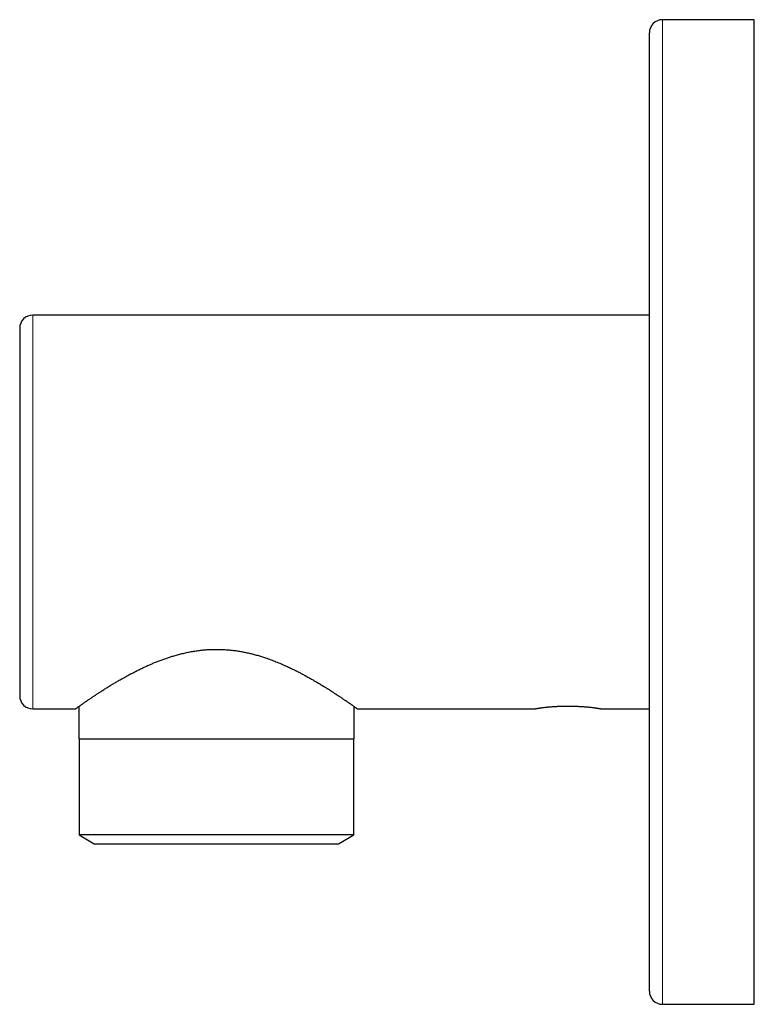
# Model space of a CAD drawing. Units: millimetres. Extents: x 8 to 401, y 12 to 288.
# Drawn here: x 27 to 83, y 213 to 288 of the extents above; entities that cross this region are included whole.
import ezdxf

# ---------------------------------------------------------------- set-up
doc = ezdxf.new("R2010")
doc.units = ezdxf.units.MM

msp = doc.modelspace()

# ---------------------------------------------------------------- linework, layer by layer
at = {"color": 7, "linetype": 'Continuous', "lineweight": 30}
for p, q in [((83.001, 288.5), (76.001, 288.5)), ((83.001, 286.775), (83.001, 288.5)), ((83.001, 213.5), (83.001, 286.775)), ((75.001, 266), (28.001, 266)), ((28.001, 236), (31.251, 236)), ((31.501, 236.178), (31.501, 233.725)), ((52.501, 233.725), (52.501, 236.178)), ((52.751, 236), (66.201, 236)), ((71.4, 236), (75.001, 236)), ((31.501, 233.725), (52.436, 233.725)), ((31.523, 233.725), (31.523, 226.409)), ((52.436, 233.725), (52.501, 233.725)), ((52.478, 226.409), (52.478, 233.725)), ((31.523, 226.409), (32.685, 225.725)), ((45.972, 226.409), (31.523, 226.409)), ((52.478, 226.409), (45.972, 226.409)), ((51.316, 225.725), (52.478, 226.409)), ((32.685, 225.725), (51.259, 225.725)), ((51.259, 225.725), (51.316, 225.725)), ((76.001, 213.5), (83.001, 213.5))]:
    msp.add_line(p, q, dxfattribs=at)
at = {"color": 8, "linetype": 'Continuous', "lineweight": 0}
for p, q in [((76.001, 286.775), (76.001, 288.5)), ((76.001, 213.5), (76.001, 286.775)), ((28.001, 266), (28.001, 236))]:
    msp.add_line(p, q, dxfattribs=at)
at = {"color": 7, "linetype": 'Continuous', "lineweight": 30}
for centre, start, end in [((76.001, 287.5), 90, 180), ((28.001, 265), 90, 180), ((28.001, 237), 180, 270), ((76.001, 214.5), 180, 270)]:
    msp.add_arc(centre, 1, start, end, dxfattribs=at)
for points, knots in [([(75.001, 285.821), (75.001, 285.859), (75.001, 285.937), (75.001, 286.048), (75.001, 286.155), (75.001, 286.259), (75.001, 286.358), (75.001, 286.451), (75.001, 286.539), (75.001, 286.621), (75.001, 286.699), (75.001, 286.774), (75.001, 286.845), (75.001, 286.913), (75.001, 286.977), (75.001, 287.037), (75.001, 287.094), (75.001, 287.136), (75.001, 287.165), (75.001, 287.183), (75.001, 287.201), (75.001, 287.218), (75.001, 287.235), (75.001, 287.259), (75.001, 287.29), (75.001, 287.326), (75.001, 287.361), (75.001, 287.393), (75.001, 287.421), (75.001, 287.445), (75.001, 287.464), (75.001, 287.48), (75.001, 287.491), (75.001, 287.498), (75.001, 287.501), (75.001, 287.5), (75.001, 287.5)], [0, 0, 0, 0, 0.035253, 0.070476, 0.105673, 0.140848, 0.176004, 0.211147, 0.244272, 0.277392, 0.31051, 0.343629, 0.376753, 0.409885, 0.443029, 0.476187, 0.509364, 0.542562, 0.554741, 0.566923, 0.579109, 0.591299, 0.603651, 0.616577, 0.647028, 0.677455, 0.712636, 0.747793, 0.782931, 0.818053, 0.853165, 0.887643, 0.922118, 0.956593, 0.991074, 1, 1, 1, 1]), ([(75.001, 214.5), (75.001, 214.5), (75.001, 214.5), (75.001, 214.505), (75.001, 214.514), (75.001, 214.527), (75.001, 214.542), (75.001, 214.556), (75.001, 214.565), (75.001, 214.57), (75.001, 214.575), (75.001, 214.58), (75.001, 214.585), (75.001, 214.59), (75.001, 214.603), (75.001, 214.625), (75.001, 214.659), (75.001, 214.697), (75.001, 214.739), (75.001, 214.785), (75.001, 214.834), (75.001, 214.886), (75.001, 214.941), (75.001, 214.999), (75.001, 215.06), (75.001, 215.126), (75.001, 215.194), (75.001, 215.267), (75.001, 215.343), (75.001, 215.422), (75.001, 215.491), (75.001, 215.548), (75.001, 215.591), (75.001, 215.634), (75.001, 215.679), (75.001, 215.725), (75.001, 215.771), (75.001, 215.818), (75.001, 215.886), (75.001, 215.975), (75.001, 216.088), (75.001, 216.205), (75.001, 216.326), (75.001, 216.451), (75.001, 216.577), (75.001, 216.705), (75.001, 216.833), (75.001, 216.965), (75.001, 217.101), (75.001, 217.246), (75.001, 217.4), (75.001, 217.563), (75.001, 217.732), (75.001, 217.904), (75.001, 218.081), (75.001, 218.263), (75.001, 218.449), (75.001, 218.635), (75.001, 218.823), (75.001, 219.011), (75.001, 219.203), (75.001, 219.398), (75.001, 219.597), (75.001, 219.795), (75.001, 219.993), (75.001, 220.19), (75.001, 220.39), (75.001, 220.594), (75.001, 220.8), (75.001, 221.01), (75.001, 221.223), (75.001, 221.439), (75.001, 221.658), (75.001, 221.843), (75.001, 221.992), (75.001, 222.103), (75.001, 222.215), (75.001, 222.327), (75.001, 222.441), (75.001, 222.555), (75.001, 222.67), (75.001, 222.828), (75.001, 223.032), (75.001, 223.281), (75.001, 223.534), (75.001, 223.789), (75.001, 224.048), (75.001, 224.304), (75.001, 224.558), (75.001, 224.809), (75.001, 225.063), (75.001, 225.32), (75.001, 225.579), (75.001, 225.841), (75.001, 226.105), (75.001, 226.372), (75.001, 226.641), (75.001, 226.922), (75.001, 227.215), (75.001, 227.442), (75.001, 227.59), (75.001, 227.659), (75.001, 227.728), (75.001, 227.798), (75.001, 227.867), (75.001, 227.937), (75.001, 228.091), (75.001, 228.33), (75.001, 228.657), (75.001, 228.987), (75.001, 229.319), (75.001, 229.653), (75.001, 229.984), (75.001, 230.311), (75.001, 230.633), (75.001, 230.958), (75.001, 231.286), (75.001, 231.615), (75.001, 231.947), (75.001, 232.281), (75.001, 232.618), (75.001, 232.957), (75.001, 233.226), (75.001, 233.424), (75.001, 233.55), (75.001, 233.676), (75.001, 233.802), (75.001, 233.926), (75.001, 234.102), (75.001, 234.331), (75.001, 234.643), (75.001, 234.984), (75.001, 235.355), (75.001, 235.727), (75.001, 236.102), (75.001, 236.478), (75.001, 236.855), (75.001, 237.235), (75.001, 237.623), (75.001, 238.018), (75.001, 238.422), (75.001, 238.827), (75.001, 239.235), (75.001, 239.644), (75.001, 240.043), (75.001, 240.43), (75.001, 240.805), (75.001, 241.181), (75.001, 241.558), (75.001, 241.936), (75.001, 242.308), (75.001, 242.673), (75.001, 243.032), (75.001, 243.392), (75.001, 243.752), (75.001, 244.114), (75.001, 244.476), (75.001, 244.839), (75.001, 245.202), (75.001, 245.567), (75.001, 245.855), (75.001, 246.066), (75.001, 246.2), (75.001, 246.334), (75.001, 246.469), (75.001, 246.607), (75.001, 246.812), (75.001, 247.084), (75.001, 247.438), (75.001, 247.81), (75.001, 248.199), (75.001, 248.589), (75.001, 248.979), (75.001, 249.366), (75.001, 249.751), (75.001, 250.134), (75.001, 250.518), (75.001, 250.901), (75.001, 251.284), (75.001, 251.668), (75.001, 252.051), (75.001, 252.42), (75.001, 252.773), (75.001, 253.023), (75.001, 253.186), (75.001, 253.262), (75.001, 253.338), (75.001, 253.414), (75.001, 253.49), (75.001, 253.565), (75.001, 253.745), (75.001, 254.027), (75.001, 254.411), (75.001, 254.795), (75.001, 255.179), (75.001, 255.561), (75.001, 255.936), (75.001, 256.303), (75.001, 256.662), (75.001, 257.02), (75.001, 257.377), (75.001, 257.734), (75.001, 258.091), (75.001, 258.446), (75.001, 258.802), (75.001, 259.156), (75.001, 259.45), (75.001, 259.683), (75.001, 259.857), (75.001, 260.03), (75.001, 260.203), (75.001, 260.376), (75.001, 260.549), (75.001, 260.721), (75.001, 260.963), (75.001, 261.273), (75.001, 261.651), (75.001, 262.028), (75.001, 262.402), (75.001, 262.776), (75.001, 263.14), (75.001, 263.496), (75.001, 263.844), (75.001, 264.19), (75.001, 264.535), (75.001, 264.892), (75.001, 265.26), (75.001, 265.64), (75.001, 266.018), (75.001, 266.395), (75.001, 266.77), (75.001, 267.143), (75.001, 267.514), (75.001, 267.877), (75.001, 268.232), (75.001, 268.579), (75.001, 268.924), (75.001, 269.266), (75.001, 269.605), (75.001, 269.936), (75.001, 270.259), (75.001, 270.573), (75.001, 270.884), (75.001, 271.194), (75.001, 271.502), (75.001, 271.807), (75.001, 272.111), (75.001, 272.412), (75.001, 272.711), (75.001, 272.958), (75.001, 273.154), (75.001, 273.298), (75.001, 273.442), (75.001, 273.586), (75.001, 273.729), (75.001, 273.872), (75.001, 274.014), (75.001, 274.208), (75.001, 274.454), (75.001, 274.748), (75.001, 275.04), (75.001, 275.329), (75.001, 275.615), (75.001, 275.893), (75.001, 276.162), (75.001, 276.424), (75.001, 276.683), (75.001, 276.94), (75.001, 277.194), (75.001, 277.445), (75.001, 277.694), (75.001, 277.94), (75.001, 278.184), (75.001, 278.433), (75.001, 278.688), (75.001, 278.88), (75.001, 279.004), (75.001, 279.062), (75.001, 279.119), (75.001, 279.176), (75.001, 279.233), (75.001, 279.29), (75.001, 279.416), (75.001, 279.608), (75.001, 279.864), (75.001, 280.116), (75.001, 280.364), (75.001, 280.608), (75.001, 280.844), (75.001, 281.071), (75.001, 281.291), (75.001, 281.507), (75.001, 281.719), (75.001, 281.928), (75.001, 282.134), (75.001, 282.336), (75.001, 282.534), (75.001, 282.729), (75.001, 282.88), (75.001, 282.99), (75.001, 283.059), (75.001, 283.127), (75.001, 283.195), (75.001, 283.261), (75.001, 283.353), (75.001, 283.472), (75.001, 283.631), (75.001, 283.8), (75.001, 283.978), (75.001, 284.152), (75.001, 284.322), (75.001, 284.488), (75.001, 284.649), (75.001, 284.806), (75.001, 284.961), (75.001, 285.115), (75.001, 285.265), (75.001, 285.411), (75.001, 285.553), (75.001, 285.69), (75.001, 285.777), (75.001, 285.821)], [0, 0, 0, 0, 0.0027439, 0.0064473, 0.0101524, 0.0138596, 0.0171241, 0.0203909, 0.0211245, 0.0218584, 0.0225923, 0.0233264, 0.0240607, 0.024795, 0.0255296, 0.0292625, 0.0329919, 0.0367183, 0.0404419, 0.0441633, 0.0478828, 0.0513885, 0.0548933, 0.0583975, 0.0619014, 0.0654055, 0.0689101, 0.0724155, 0.075922, 0.0794301, 0.0829401, 0.0846645, 0.0863895, 0.0881151, 0.0898414, 0.0915684, 0.0932961, 0.0950246, 0.096754, 0.1005669, 0.1043761, 0.1081819, 0.1119849, 0.1157855, 0.1195842, 0.1231643, 0.1267435, 0.1303221, 0.1339004, 0.1374788, 0.1414733, 0.1454688, 0.149466, 0.1534654, 0.1574675, 0.1614729, 0.1654819, 0.1694952, 0.1733081, 0.1771172, 0.1809231, 0.1847261, 0.1885267, 0.1923254, 0.1959055, 0.1994847, 0.2030633, 0.2066416, 0.21022, 0.213799, 0.2173788, 0.2209599, 0.2245426, 0.2281273, 0.2298885, 0.2316503, 0.2334128, 0.2351759, 0.2369398, 0.2387045, 0.24047, 0.2422364, 0.2459694, 0.2496988, 0.2534251, 0.2571488, 0.2608702, 0.2645897, 0.2680954, 0.2716002, 0.2751044, 0.2786083, 0.2821124, 0.285617, 0.2891223, 0.2926289, 0.296137, 0.2996469, 0.3035105, 0.3073771, 0.3082457, 0.3091144, 0.3099832, 0.3108523, 0.3117216, 0.3125911, 0.3134608, 0.3174732, 0.3214816, 0.3254868, 0.3294892, 0.3334893, 0.3374876, 0.3412563, 0.3450244, 0.3487922, 0.3525601, 0.3563287, 0.3600984, 0.3638696, 0.3676427, 0.3714182, 0.3751964, 0.3765826, 0.3779692, 0.3793563, 0.3807438, 0.3821148, 0.3834232, 0.3865057, 0.3895862, 0.3935613, 0.397534, 0.4015046, 0.4054736, 0.4094417, 0.4134092, 0.4173768, 0.4213448, 0.4255029, 0.4296626, 0.4338246, 0.4379895, 0.4421578, 0.4463301, 0.4501139, 0.4538944, 0.4576723, 0.4614477, 0.4652213, 0.4689934, 0.472549, 0.476104, 0.4796589, 0.4832139, 0.4867695, 0.490326, 0.4938837, 0.4974431, 0.5010044, 0.5045681, 0.5058755, 0.5071832, 0.5084914, 0.5098, 0.5111259, 0.5125134, 0.5157819, 0.519048, 0.5228243, 0.526598, 0.5303697, 0.5341398, 0.5379087, 0.5416095, 0.54531, 0.5490106, 0.5527118, 0.5564138, 0.5601172, 0.5638223, 0.5675295, 0.570794, 0.5740607, 0.5747944, 0.5755283, 0.5762622, 0.5769963, 0.5777305, 0.5784649, 0.5791994, 0.5829324, 0.5866618, 0.5903881, 0.5941118, 0.5978332, 0.6015527, 0.6050584, 0.6085632, 0.6120674, 0.6155713, 0.6190754, 0.62258, 0.6260853, 0.6295919, 0.6331, 0.6366099, 0.6383344, 0.6400594, 0.641785, 0.6435113, 0.6452383, 0.646966, 0.6486945, 0.6504239, 0.6542368, 0.658046, 0.6618518, 0.6656548, 0.6694554, 0.6732541, 0.6768342, 0.6804134, 0.683992, 0.6875703, 0.6911487, 0.6951432, 0.6991387, 0.7031359, 0.7071353, 0.7111374, 0.7151428, 0.7191518, 0.7231651, 0.726978, 0.7307871, 0.734593, 0.738396, 0.7421966, 0.7459953, 0.7495754, 0.7531546, 0.7567332, 0.7603115, 0.7638899, 0.7674689, 0.7710487, 0.7746298, 0.7782125, 0.7817972, 0.7835584, 0.7853202, 0.7870826, 0.7888458, 0.7906097, 0.7923744, 0.7941399, 0.7959063, 0.7996393, 0.8033687, 0.807095, 0.8108187, 0.8145401, 0.8182596, 0.8217653, 0.8252701, 0.8287742, 0.8322782, 0.8357823, 0.8392869, 0.8427922, 0.8462988, 0.8498069, 0.8533168, 0.8571804, 0.861047, 0.8619155, 0.8627842, 0.8636531, 0.8645222, 0.8653915, 0.866261, 0.8671307, 0.8711431, 0.8751515, 0.8791567, 0.8831591, 0.8871592, 0.8911575, 0.8949262, 0.8986943, 0.902462, 0.90623, 0.9099986, 0.9137683, 0.9175395, 0.9213126, 0.9250881, 0.9288663, 0.9302525, 0.9316391, 0.9330262, 0.9344137, 0.9357847, 0.9370932, 0.940176, 0.9432566, 0.947232, 0.9512048, 0.9551756, 0.9591447, 0.9631128, 0.9670804, 0.9710479, 0.9750159, 0.9791739, 0.9833335, 0.9874953, 0.99166, 0.995828, 1, 1, 1, 1]), ([(27.001, 265), (27.001, 265), (27.001, 264.999), (27.001, 264.993), (27.001, 264.983), (27.001, 264.969), (27.001, 264.955), (27.001, 264.944), (27.001, 264.937), (27.001, 264.929), (27.001, 264.921), (27.001, 264.913), (27.001, 264.904), (27.001, 264.888), (27.001, 264.863), (27.001, 264.827), (27.001, 264.786), (27.001, 264.742), (27.001, 264.693), (27.001, 264.641), (27.001, 264.588), (27.001, 264.536), (27.001, 264.486), (27.001, 264.433), (27.001, 264.378), (27.001, 264.321), (27.001, 264.263), (27.001, 264.196), (27.001, 264.118), (27.001, 264.028), (27.001, 263.933), (27.001, 263.834), (27.001, 263.732), (27.001, 263.626), (27.001, 263.517), (27.001, 263.404), (27.001, 263.326), (27.001, 263.286)], [0, 0, 0, 0, 0.0305284, 0.0681843, 0.1013305, 0.1344946, 0.1676858, 0.1788703, 0.1900592, 0.2012529, 0.2124518, 0.2236561, 0.2348664, 0.2460828, 0.2809128, 0.315697, 0.3504459, 0.38517, 0.4198798, 0.454586, 0.489299, 0.5165852, 0.5438874, 0.5712104, 0.5985595, 0.6259396, 0.6522277, 0.678026, 0.7141068, 0.7501554, 0.7861836, 0.8222032, 0.858226, 0.89362, 0.9290396, 0.9644959, 1, 1, 1, 1]), ([(27.001, 263.286), (27.001, 263.243), (27.001, 263.156), (27.001, 263.021), (27.001, 262.882), (27.001, 262.738), (27.001, 262.59), (27.001, 262.459), (27.001, 262.346), (27.001, 262.253), (27.001, 262.158), (27.001, 262.062), (27.001, 261.964), (27.001, 261.863), (27.001, 261.759), (27.001, 261.63), (27.001, 261.476), (27.001, 261.296), (27.001, 261.113), (27.001, 260.927), (27.001, 260.753), (27.001, 260.594), (27.001, 260.45), (27.001, 260.334), (27.001, 260.247), (27.001, 260.188), (27.001, 260.13), (27.001, 260.071), (27.001, 260.012), (27.001, 259.905), (27.001, 259.749), (27.001, 259.541), (27.001, 259.33), (27.001, 259.117), (27.001, 258.9), (27.001, 258.711), (27.001, 258.551), (27.001, 258.419), (27.001, 258.287), (27.001, 258.154), (27.001, 258.019), (27.001, 257.884), (27.001, 257.748), (27.001, 257.577), (27.001, 257.372), (27.001, 257.13), (27.001, 256.887), (27.001, 256.641), (27.001, 256.394), (27.001, 256.149), (27.001, 255.907), (27.001, 255.669), (27.001, 255.428), (27.001, 255.186), (27.001, 254.937), (27.001, 254.682), (27.001, 254.421), (27.001, 254.159), (27.001, 253.896), (27.001, 253.632), (27.001, 253.396), (27.001, 253.188), (27.001, 253.009), (27.001, 252.829), (27.001, 252.649), (27.001, 252.468), (27.001, 252.287), (27.001, 252.078), (27.001, 251.841), (27.001, 251.578), (27.001, 251.314), (27.001, 251.05), (27.001, 250.786), (27.001, 250.533), (27.001, 250.291), (27.001, 250.059), (27.001, 249.879), (27.001, 249.75), (27.001, 249.672), (27.001, 249.594), (27.001, 249.516), (27.001, 249.438), (27.001, 249.36), (27.001, 249.227), (27.001, 249.04), (27.001, 248.799), (27.001, 248.559), (27.001, 248.32), (27.001, 248.082), (27.001, 247.845), (27.001, 247.626), (27.001, 247.424), (27.001, 247.239), (27.001, 247.055), (27.001, 246.872), (27.001, 246.692), (27.001, 246.516), (27.001, 246.321), (27.001, 246.107), (27.001, 245.871), (27.001, 245.637), (27.001, 245.405), (27.001, 245.176), (27.001, 244.95), (27.001, 244.728), (27.001, 244.507), (27.001, 244.282), (27.001, 244.054), (27.001, 243.822), (27.001, 243.594), (27.001, 243.368), (27.001, 243.145), (27.001, 242.955), (27.001, 242.797), (27.001, 242.67), (27.001, 242.544), (27.001, 242.418), (27.001, 242.294), (27.001, 242.168), (27.001, 242.041), (27.001, 241.888), (27.001, 241.711), (27.001, 241.513), (27.001, 241.318), (27.001, 241.126), (27.001, 240.955), (27.001, 240.804), (27.001, 240.67), (27.001, 240.565), (27.001, 240.488), (27.001, 240.437), (27.001, 240.387), (27.001, 240.336), (27.001, 240.286), (27.001, 240.197), (27.001, 240.069), (27.001, 239.906), (27.001, 239.747), (27.001, 239.592), (27.001, 239.441), (27.001, 239.314), (27.001, 239.21), (27.001, 239.127), (27.001, 239.045), (27.001, 238.965), (27.001, 238.886), (27.001, 238.809), (27.001, 238.733), (27.001, 238.641), (27.001, 238.533), (27.001, 238.412), (27.001, 238.297), (27.001, 238.186), (27.001, 238.08), (27.001, 237.98), (27.001, 237.887), (27.001, 237.8), (27.001, 237.718), (27.001, 237.64), (27.001, 237.564), (27.001, 237.492), (27.001, 237.423), (27.001, 237.36), (27.001, 237.302), (27.001, 237.249), (27.001, 237.206), (27.001, 237.171), (27.001, 237.144), (27.001, 237.119), (27.001, 237.097), (27.001, 237.077), (27.001, 237.059), (27.001, 237.041), (27.001, 237.024), (27.001, 237.011), (27.001, 237.003), (27.001, 236.999), (27.001, 237), (27.001, 237)], [0, 0, 0, 0, 0.0072542, 0.0144987, 0.0217361, 0.0289691, 0.0362003, 0.0434324, 0.0476957, 0.0519608, 0.0562282, 0.0604985, 0.0647722, 0.0690498, 0.0735704, 0.0780998, 0.0853393, 0.0925718, 0.0997998, 0.1070262, 0.1142535, 0.1195557, 0.1248608, 0.13017, 0.1322571, 0.1343451, 0.1364339, 0.1385237, 0.1406146, 0.1427065, 0.1498618, 0.1570066, 0.1641432, 0.1712744, 0.1784025, 0.1855303, 0.1897315, 0.1939339, 0.1981381, 0.2023446, 0.206554, 0.2107667, 0.2149832, 0.2192042, 0.2265127, 0.2338098, 0.2410984, 0.2483811, 0.2556606, 0.2629396, 0.2698047, 0.2766741, 0.28355, 0.2904348, 0.2973307, 0.3046391, 0.3119363, 0.3192249, 0.3265075, 0.333787, 0.3410661, 0.3459694, 0.3508746, 0.3557825, 0.3606939, 0.3656096, 0.3705305, 0.3754574, 0.3826127, 0.3897574, 0.396894, 0.4040252, 0.4111534, 0.4182811, 0.4245553, 0.4308328, 0.4371155, 0.4392325, 0.4413504, 0.4434693, 0.445589, 0.4477099, 0.4498318, 0.4519549, 0.4585478, 0.465132, 0.4717095, 0.4782823, 0.4848524, 0.4914218, 0.4979925, 0.5031575, 0.5083254, 0.5134973, 0.5186741, 0.5238568, 0.5288321, 0.5337145, 0.5405432, 0.547366, 0.5541853, 0.5610033, 0.5678221, 0.5745221, 0.5812273, 0.5879397, 0.5946614, 0.6019143, 0.6091577, 0.6163944, 0.623627, 0.6308582, 0.6380905, 0.6423541, 0.6466196, 0.6508875, 0.6551584, 0.6594327, 0.6637112, 0.6682318, 0.6727613, 0.6800008, 0.6872332, 0.6944613, 0.7016876, 0.7089149, 0.7142171, 0.7195223, 0.7248315, 0.7269186, 0.7290065, 0.7310954, 0.7331852, 0.735276, 0.737368, 0.7445233, 0.751668, 0.7588047, 0.7659358, 0.773064, 0.7801917, 0.7843929, 0.7885953, 0.7927995, 0.7970061, 0.8012154, 0.8054281, 0.8096447, 0.8138656, 0.8211741, 0.8284713, 0.8357598, 0.8430425, 0.850322, 0.857601, 0.8644661, 0.8713355, 0.8782115, 0.8850962, 0.8919921, 0.8993006, 0.9065977, 0.9138863, 0.921169, 0.9284485, 0.9357275, 0.9406308, 0.945536, 0.9504439, 0.9553553, 0.960271, 0.9651919, 0.9701188, 0.9772741, 0.9844188, 0.9915555, 0.9986866, 1, 1, 1, 1]), ([(36.847, 239.338), (36.888, 239.356), (36.972, 239.393), (37.098, 239.447), (37.225, 239.501), (37.357, 239.555), (37.494, 239.61), (37.635, 239.665), (37.778, 239.719), (37.922, 239.772), (38.068, 239.824), (38.219, 239.877), (38.375, 239.929), (38.537, 239.981), (38.7, 240.031), (38.865, 240.079), (39.032, 240.126), (39.2, 240.171), (39.37, 240.213), (39.542, 240.254), (39.719, 240.293), (39.898, 240.33), (40.079, 240.364), (40.262, 240.396), (40.445, 240.424), (40.617, 240.448), (40.775, 240.468), (40.921, 240.484), (41.068, 240.498), (41.215, 240.51), (41.363, 240.52), (41.52, 240.528), (41.686, 240.535), (41.862, 240.538), (42.038, 240.539), (42.215, 240.537), (42.392, 240.532), (42.563, 240.524), (42.728, 240.514), (42.888, 240.502), (43.047, 240.487), (43.206, 240.47), (43.365, 240.451), (43.524, 240.429), (43.684, 240.405), (43.845, 240.378), (44.005, 240.349), (44.165, 240.318), (44.325, 240.284), (44.486, 240.248), (44.646, 240.21), (44.805, 240.17), (44.963, 240.128), (45.119, 240.084), (45.273, 240.039), (45.426, 239.993), (45.577, 239.945), (45.746, 239.889), (45.934, 239.824), (46.138, 239.751), (46.34, 239.675), (46.539, 239.597), (46.737, 239.517), (46.921, 239.44), (47.093, 239.365), (47.253, 239.295), (47.41, 239.223), (47.567, 239.15), (47.721, 239.077), (47.874, 239.003), (48.025, 238.928), (48.163, 238.859), (48.288, 238.795), (48.401, 238.736), (48.513, 238.678), (48.634, 238.613), (48.763, 238.543), (48.901, 238.468), (49.038, 238.392), (49.172, 238.317), (49.305, 238.241), (49.438, 238.164), (49.574, 238.086), (49.71, 238.005), (49.843, 237.925), (49.975, 237.846), (50.104, 237.767), (50.224, 237.694), (50.335, 237.625), (50.437, 237.561), (50.537, 237.498), (50.646, 237.429), (50.763, 237.354), (50.887, 237.274), (51.008, 237.196), (51.125, 237.119), (51.239, 237.043), (51.342, 236.975), (51.434, 236.914), (51.515, 236.859), (51.595, 236.806), (51.672, 236.753), (51.747, 236.702), (51.818, 236.654), (51.886, 236.607), (51.95, 236.563), (52.012, 236.52), (52.072, 236.479), (52.129, 236.439), (52.185, 236.4), (52.24, 236.362), (52.292, 236.325), (52.342, 236.29), (52.389, 236.257), (52.434, 236.225), (52.476, 236.196), (52.516, 236.168), (52.552, 236.142), (52.586, 236.118), (52.617, 236.096), (52.644, 236.076), (52.668, 236.059), (52.688, 236.045), (52.705, 236.033), (52.719, 236.023), (52.73, 236.014), (52.739, 236.008), (52.746, 236.003), (52.75, 236.001), (52.75, 236), (52.751, 236)], [0, 0, 0, 0, 0.0065733, 0.0131467, 0.0197246, 0.0263026, 0.033423, 0.0405437, 0.0476641, 0.0547996, 0.0619355, 0.069071, 0.0768094, 0.0845491, 0.0922887, 0.100027, 0.1078099, 0.1155944, 0.1233787, 0.1311615, 0.1392407, 0.1473208, 0.1554, 0.1635164, 0.1716338, 0.1797501, 0.1861316, 0.1925136, 0.1988951, 0.2052978, 0.2117011, 0.2181039, 0.2257012, 0.2332996, 0.240897, 0.2485322, 0.2561684, 0.2638036, 0.2707349, 0.2776668, 0.2845981, 0.2915566, 0.2985158, 0.3054743, 0.3125921, 0.3197099, 0.3268394, 0.3339689, 0.3412565, 0.3485449, 0.3558326, 0.3631444, 0.3704569, 0.3777688, 0.3849737, 0.3921787, 0.3993922, 0.4066058, 0.4166282, 0.426652, 0.4366745, 0.4467396, 0.4568059, 0.4668711, 0.4753062, 0.4837424, 0.4921786, 0.5006137, 0.5090848, 0.5175569, 0.526029, 0.5345001, 0.5410379, 0.5475758, 0.5541175, 0.5606592, 0.5690408, 0.577423, 0.5858046, 0.594204, 0.602604, 0.6110034, 0.6200466, 0.6290905, 0.6381337, 0.6472002, 0.6562674, 0.6653339, 0.6728954, 0.6804568, 0.6880248, 0.6955928, 0.7055769, 0.7155621, 0.7255462, 0.735568, 0.7455908, 0.7556125, 0.7634387, 0.7712654, 0.7790916, 0.7869386, 0.7947862, 0.8026332, 0.8100635, 0.8174943, 0.8249246, 0.8323749, 0.8398259, 0.8472762, 0.8550924, 0.8629093, 0.8707255, 0.8785678, 0.8864108, 0.894253, 0.902267, 0.9102819, 0.9182959, 0.9263405, 0.934386, 0.9424306, 0.9496211, 0.9568128, 0.9640044, 0.9711948, 0.978427, 0.9856604, 0.9928938, 1, 1, 1, 1]), ([(31.251, 236), (31.251, 236), (31.25, 236), (31.253, 236.001), (31.258, 236.005), (31.268, 236.012), (31.281, 236.022), (31.298, 236.034), (31.318, 236.049), (31.343, 236.066), (31.371, 236.086), (31.403, 236.109), (31.439, 236.134), (31.476, 236.161), (31.514, 236.187), (31.551, 236.214), (31.591, 236.242), (31.633, 236.272), (31.678, 236.303), (31.727, 236.338), (31.781, 236.375), (31.841, 236.417), (31.903, 236.46), (31.968, 236.506), (32.037, 236.553), (32.109, 236.603), (32.187, 236.656), (32.269, 236.712), (32.354, 236.77), (32.439, 236.828), (32.524, 236.884), (32.608, 236.941), (32.694, 236.998), (32.782, 237.057), (32.873, 237.117), (32.966, 237.178), (33.062, 237.24), (33.163, 237.305), (33.27, 237.374), (33.383, 237.447), (33.499, 237.52), (33.618, 237.594), (33.739, 237.67), (33.849, 237.738), (33.949, 237.799), (34.037, 237.852), (34.125, 237.906), (34.226, 237.966), (34.34, 238.034), (34.466, 238.108), (34.595, 238.183), (34.737, 238.264), (34.893, 238.353), (35.065, 238.449), (35.239, 238.544), (35.417, 238.64), (35.598, 238.735), (35.777, 238.828), (35.953, 238.917), (36.126, 239.003), (36.303, 239.088), (36.481, 239.172), (36.663, 239.256), (36.785, 239.311), (36.847, 239.338)], [0, 0, 0, 0, 0.002316, 0.018369, 0.034734, 0.051099, 0.067498, 0.083896, 0.100615, 0.117336, 0.134054, 0.15085, 0.167648, 0.184445, 0.198252, 0.21206, 0.225867, 0.239715, 0.253563, 0.267411, 0.283245, 0.29908, 0.314914, 0.330803, 0.346694, 0.362583, 0.379531, 0.396479, 0.413455, 0.43043, 0.445647, 0.460867, 0.476087, 0.491305, 0.506592, 0.521881, 0.53717, 0.552457, 0.569431, 0.586406, 0.60338, 0.620401, 0.637422, 0.654443, 0.66619, 0.677937, 0.68969, 0.701443, 0.717475, 0.733507, 0.749554, 0.765602, 0.785937, 0.806274, 0.826609, 0.847013, 0.867419, 0.887824, 0.906491, 0.925159, 0.943826, 0.96255, 0.981276, 1, 1, 1, 1]), ([(66.201, 236), (66.201, 236), (66.201, 236), (66.202, 236), (66.205, 236.001), (66.21, 236.002), (66.22, 236.003), (66.236, 236.006), (66.254, 236.009), (66.275, 236.013), (66.298, 236.017), (66.324, 236.021), (66.353, 236.026), (66.383, 236.031), (66.415, 236.036), (66.447, 236.041), (66.482, 236.046), (66.523, 236.053), (66.572, 236.06), (66.629, 236.068), (66.691, 236.077), (66.756, 236.086), (66.825, 236.096), (66.898, 236.105), (66.974, 236.115), (67.046, 236.123), (67.111, 236.131), (67.169, 236.137), (67.229, 236.144), (67.269, 236.148), (67.29, 236.15)], [0, 0, 0, 0, 0.013987, 0.038058, 0.062181, 0.086304, 0.131449, 0.176679, 0.21507, 0.253513, 0.289484, 0.325454, 0.361598, 0.397741, 0.429681, 0.461621, 0.49368, 0.525739, 0.569073, 0.612481, 0.656177, 0.699949, 0.744106, 0.788339, 0.832869, 0.877479, 0.908045, 0.938636, 0.969305, 1, 1, 1, 1]), ([(67.29, 236.15), (67.324, 236.153), (67.392, 236.159), (67.497, 236.167), (67.604, 236.174), (67.714, 236.182), (67.827, 236.188), (67.943, 236.195), (68.06, 236.2), (68.178, 236.205), (68.296, 236.208), (68.414, 236.211), (68.532, 236.214), (68.652, 236.215), (68.773, 236.216), (68.895, 236.216), (69.017, 236.214), (69.139, 236.212), (69.259, 236.21), (69.379, 236.206), (69.498, 236.202), (69.608, 236.197), (69.71, 236.192), (69.805, 236.187), (69.898, 236.181), (69.99, 236.175), (70.077, 236.169), (70.159, 236.163), (70.236, 236.156), (70.286, 236.152), (70.311, 236.15)], [0, 0, 0, 0, 0.037315, 0.074662, 0.112011, 0.149326, 0.187722, 0.226153, 0.264584, 0.30298, 0.340412, 0.377874, 0.415337, 0.452768, 0.491241, 0.529748, 0.568254, 0.606727, 0.64493, 0.683166, 0.721402, 0.759605, 0.791067, 0.822559, 0.854059, 0.88555, 0.917011, 0.944672, 0.972339, 1, 1, 1, 1]), ([(70.311, 236.15), (70.341, 236.147), (70.399, 236.141), (70.483, 236.132), (70.565, 236.122), (70.644, 236.113), (70.72, 236.103), (70.793, 236.093), (70.863, 236.084), (70.921, 236.076), (70.969, 236.069), (71.009, 236.063), (71.047, 236.057), (71.082, 236.052), (71.115, 236.047), (71.146, 236.042), (71.174, 236.038), (71.201, 236.033), (71.225, 236.029), (71.248, 236.026), (71.268, 236.022), (71.286, 236.019), (71.303, 236.017), (71.323, 236.013), (71.345, 236.01), (71.363, 236.006), (71.376, 236.004), (71.384, 236.003), (71.391, 236.002), (71.396, 236.001), (71.399, 236), (71.401, 236), (71.4, 236), (71.4, 236)], [0, 0, 0, 0, 0.043876, 0.087828, 0.13208, 0.176409, 0.221136, 0.265943, 0.311058, 0.356255, 0.38581, 0.415388, 0.445036, 0.474708, 0.503077, 0.531467, 0.558306, 0.585145, 0.612055, 0.638965, 0.663025, 0.687085, 0.711196, 0.735307, 0.780424, 0.825625, 0.853997, 0.882391, 0.909236, 0.936081, 0.962998, 0.989916, 1, 1, 1, 1])]:
    msp.add_open_spline(points, degree=3, knots=knots, dxfattribs=at)

doc.saveas('drawing.dxf')
